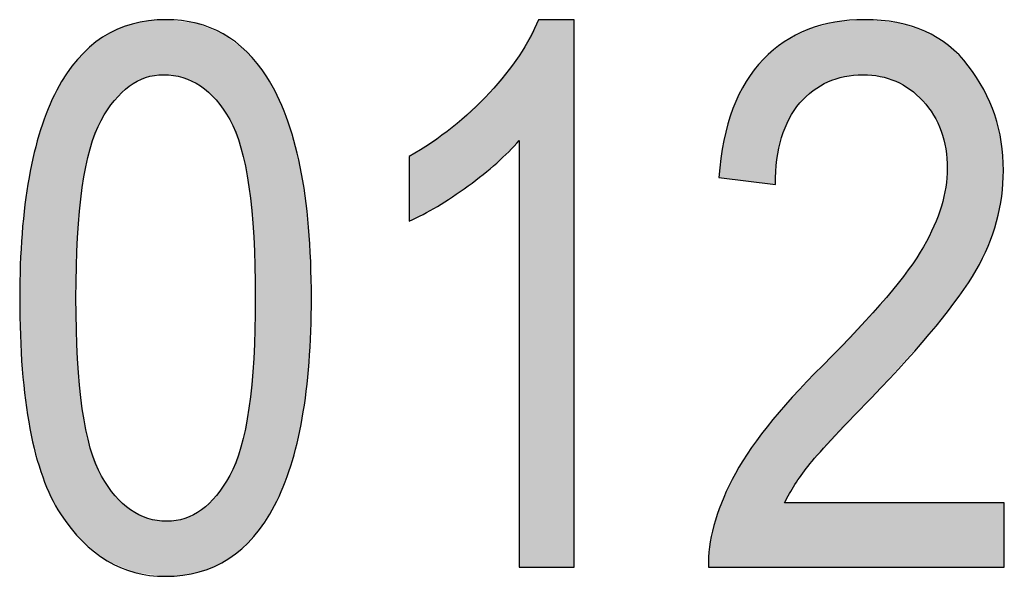
# Model space of a CAD drawing. Extents: x 3.7 to 8.2, y 3.39 to 6.26.
# Drawn here: x 7 to 7.09, y 3.89 to 3.94 of the extents above; entities that cross this region are included whole.
import ezdxf

# ---------------------------------------------------------------- set-up
doc = ezdxf.new("R2010")
doc.units = 0
doc.layers.add('LAYER_1', color=7, linetype='CONTINUOUS')

# ---------------------------------------------------------------- blocks, each defined once
blk = doc.blocks.new('*U22')
at = {"layer": 'LAYER_1', "color": 7}
for points in [[(7.012017, 3.937791), (7.010877, 3.942946), (7.012017, 3.943357)], [(7.012132, 3.937851), (7.012017, 3.943357), (7.012132, 3.943398)], [(7.012271, 3.937924), (7.012132, 3.943398), (7.012271, 3.943448)], [(7.012511, 3.93805), (7.012271, 3.943448), (7.012511, 3.943497)], [(7.013505, 3.938572), (7.012511, 3.943497), (7.013505, 3.943697)], [(7.013703, 3.938604), (7.013505, 3.943697), (7.013703, 3.943737)], [(7.013765, 3.938614), (7.013703, 3.943737), (7.013765, 3.94375)], [(7.015128, 3.938832), (7.013765, 3.94375), (7.015128, 3.943836)], [(7.015291, 3.938808), (7.015128, 3.943836), (7.015291, 3.943846)], [(7.015128, 3.938832), (7.015128, 3.943836), (7.015291, 3.938808)], [(7.015358, 3.938799), (7.015291, 3.943846), (7.015358, 3.94385)], [(7.015291, 3.938808), (7.015291, 3.943846), (7.015358, 3.938799)], [(7.015358, 3.938799), (7.015358, 3.94385), (7.01544, 3.938787)], [(7.01544, 3.938787), (7.01544, 3.943841), (7.016893, 3.938577)], [(7.016893, 3.938577), (7.016893, 3.94367), (7.016895, 3.938577)], [(7.016895, 3.938577), (7.016895, 3.943669), (7.017088, 3.938485)], [(7.017088, 3.938485), (7.017088, 3.943647), (7.018123, 3.937989)], [(7.018123, 3.937989), (7.018123, 3.943525), (7.018393, 3.937859)], [(7.018393, 3.937859), (7.018393, 3.943417), (7.018493, 3.937811)], [(7.018493, 3.937811), (7.018493, 3.943377), (7.018593, 3.937722)], [(7.018593, 3.937722), (7.018593, 3.943337), (7.019792, 3.936647)], [(7.009445, 3.934654), (7.008463, 3.941396), (7.009445, 3.942139)], [(7.009485, 3.934715), (7.009445, 3.942139), (7.009485, 3.94217)], [(7.009582, 3.934861), (7.009485, 3.94217), (7.009582, 3.942243)], [(7.009992, 3.935478), (7.009582, 3.942243), (7.009992, 3.942466)], [(7.010663, 3.936486), (7.009992, 3.942466), (7.010663, 3.94283)], [(7.010727, 3.936547), (7.010663, 3.94283), (7.010727, 3.942865)], [(7.010877, 3.936692), (7.010727, 3.942865), (7.010877, 3.942946)], [(7.019792, 3.936647), (7.019792, 3.94286), (7.019921, 3.936532)], [(7.019921, 3.936532), (7.019921, 3.942809), (7.019956, 3.936481)], [(7.019956, 3.936481), (7.019956, 3.942795), (7.020575, 3.935596)], [(7.020575, 3.935596), (7.020575, 3.942548), (7.021089, 3.934862)], [(7.021089, 3.934862), (7.021089, 3.942157), (7.021177, 3.934736)], [(7.021177, 3.934736), (7.021177, 3.94209), (7.022192, 3.932178)], [(7.008387, 3.931824), (7.007736, 3.940681), (7.008387, 3.941339)], [(7.00844, 3.932086), (7.008387, 3.941339), (7.00844, 3.941379)], [(7.008463, 3.932145), (7.00844, 3.941379), (7.008463, 3.941396)], [(7.022192, 3.932178), (7.022192, 3.941319), (7.022284, 3.931724)], [(7.022284, 3.931724), (7.022284, 3.941248), (7.022715, 3.929606)], [(7.007724, 3.928534), (7.007298, 3.940239), (7.007724, 3.94067)], [(7.007734, 3.928584), (7.007724, 3.94067), (7.007734, 3.94068)], [(7.007736, 3.928592), (7.007734, 3.94068), (7.007736, 3.940681)], [(7.022715, 3.929606), (7.022715, 3.940921), (7.022917, 3.928615)], [(7.022917, 3.928615), (7.022917, 3.940669), (7.023351, 3.924051)], [(7.007153, 3.897029), (7.005742, 3.937926), (7.007153, 3.940026)], [(7.007292, 3.923885), (7.007153, 3.940026), (7.007292, 3.940234)], [(7.007295, 3.924), (7.007292, 3.940234), (7.007295, 3.940237)], [(7.007298, 3.924027), (7.007295, 3.940237), (7.007298, 3.940239)], [(7.023351, 3.924051), (7.023351, 3.940126), (7.023378, 3.923042)], [(7.023378, 3.923042), (7.023378, 3.940093), (7.023496, 3.918487)], [(7.005742, 3.898793), (7.005403, 3.937421), (7.005742, 3.937926)], [(7.005742, 3.898793), (7.005742, 3.937926), (7.007153, 3.897029)], [(7.005403, 3.899399), (7.004873, 3.936125), (7.005403, 3.937421)], [(7.005403, 3.899399), (7.005403, 3.937421), (7.005742, 3.898793)], [(7.004873, 3.900347), (7.00412, 3.93428), (7.004873, 3.936125)], [(7.004873, 3.900347), (7.004873, 3.936125), (7.005403, 3.899399)], [(7.00412, 3.902159), (7.003931, 3.933818), (7.00412, 3.93428)], [(7.00412, 3.902159), (7.00412, 3.93428), (7.004873, 3.900347)], [(7.003931, 3.902875), (7.002958, 3.929799), (7.003931, 3.933818)], [(7.003931, 3.902875), (7.003931, 3.933818), (7.00412, 3.902159)], [(7.002958, 3.906561), (7.002875, 3.929456), (7.002958, 3.929799)], [(7.002958, 3.906561), (7.002958, 3.929799), (7.003931, 3.902875)], [(7.002875, 3.907207), (7.002259, 3.924502), (7.002875, 3.929456)], [(7.002875, 3.907207), (7.002875, 3.929456), (7.002958, 3.906561)], [(7.002239, 3.912564), (7.002026, 3.91846), (7.002239, 3.924337)], [(7.002259, 3.911995), (7.002239, 3.924337), (7.002259, 3.924502)], [(7.002239, 3.912564), (7.002239, 3.924337), (7.002259, 3.911995)], [(7.002259, 3.911995), (7.002259, 3.924502), (7.002875, 3.907207)], [(7.007153, 3.897029), (7.007153, 3.918487), (7.007292, 3.896855)], [(7.023496, 3.896902), (7.023378, 3.913962), (7.023496, 3.918487)], [(7.023378, 3.896724), (7.023351, 3.91296), (7.023378, 3.913962)], [(7.007292, 3.896855), (7.007292, 3.913134), (7.007295, 3.896851)], [(7.007295, 3.896851), (7.007295, 3.91302), (7.007298, 3.896848)], [(7.007298, 3.896848), (7.007298, 3.912923), (7.007724, 3.896315)], [(7.023351, 3.896697), (7.022917, 3.908421), (7.023351, 3.91296)], [(7.007724, 3.896315), (7.007724, 3.908465), (7.007734, 3.896302)], [(7.007734, 3.896302), (7.007734, 3.908358), (7.007736, 3.8963)], [(7.007736, 3.8963), (7.007736, 3.908351), (7.008387, 3.895786)], [(7.022917, 3.896256), (7.022715, 3.907433), (7.022917, 3.908421)], [(7.022715, 3.896051), (7.022284, 3.90532), (7.022715, 3.907433)], [(7.022284, 3.895614), (7.022192, 3.904866), (7.022284, 3.90532)], [(7.008387, 3.895786), (7.008387, 3.905166), (7.00844, 3.895745)], [(7.00844, 3.895745), (7.00844, 3.904908), (7.008463, 3.895727)], [(7.008463, 3.895727), (7.008463, 3.904796), (7.009445, 3.894952)], [(7.022192, 3.895544), (7.021177, 3.902292), (7.022192, 3.904866)], [(7.009445, 3.894952), (7.009445, 3.90234), (7.009485, 3.89492)], [(7.009485, 3.89492), (7.009485, 3.902238), (7.009582, 3.894844)], [(7.009582, 3.894844), (7.009582, 3.902098), (7.009992, 3.89452)], [(7.021089, 3.894707), (7.020575, 3.901389), (7.021089, 3.90216)], [(7.021177, 3.894774), (7.021089, 3.90216), (7.021177, 3.902292)], [(7.009992, 3.89452), (7.009992, 3.901503), (7.010663, 3.894236)], [(7.020575, 3.894427), (7.019956, 3.900461), (7.020575, 3.901389)], [(7.010663, 3.894236), (7.010663, 3.900531), (7.010727, 3.894209)], [(7.010727, 3.894209), (7.010727, 3.900438), (7.010877, 3.894145)], [(7.010877, 3.894145), (7.010877, 3.9003), (7.012017, 3.893662)], [(7.019792, 3.894002), (7.018593, 3.899156), (7.019792, 3.900303)], [(7.019921, 3.894072), (7.019792, 3.900303), (7.019921, 3.900427)], [(7.019956, 3.894091), (7.019921, 3.900427), (7.019956, 3.900461)], [(7.012017, 3.893662), (7.012017, 3.899255), (7.012132, 3.893613)], [(7.012132, 3.893613), (7.012132, 3.899149), (7.012271, 3.893554)], [(7.012271, 3.893554), (7.012271, 3.89908), (7.012511, 3.893452)], [(7.018393, 3.893498), (7.018123, 3.898911), (7.018393, 3.899052)], [(7.018493, 3.893534), (7.018393, 3.899052), (7.018493, 3.899104)], [(7.018593, 3.89357), (7.018493, 3.899104), (7.018593, 3.899156)], [(7.012511, 3.893452), (7.012511, 3.898962), (7.013505, 3.893325)], [(7.013505, 3.893325), (7.013505, 3.898471), (7.013703, 3.8933)], [(7.013703, 3.8933), (7.013703, 3.898374), (7.013765, 3.893292)], [(7.013765, 3.893292), (7.013765, 3.898364), (7.015128, 3.893117)], [(7.015128, 3.893117), (7.015128, 3.898161), (7.015291, 3.893096)], [(7.016893, 3.893197), (7.01544, 3.898115), (7.016893, 3.898344)], [(7.016895, 3.893197), (7.016893, 3.898344), (7.016895, 3.898344)], [(7.017088, 3.893236), (7.016895, 3.898344), (7.017088, 3.898374)], [(7.018123, 3.893444), (7.017088, 3.898374), (7.018123, 3.898911)]]:
    blk.add_solid(points, dxfattribs=at)
at = {"layer": 'LAYER_1', "color": 7, "extrusion": (0, 0, -1)}
for points in [[(-7.012017, 3.937791), (-7.012017, 3.943357), (-7.012132, 3.937851)], [(-7.012132, 3.937851), (-7.012132, 3.943398), (-7.012271, 3.937924)], [(-7.012271, 3.937924), (-7.012271, 3.943448), (-7.012511, 3.93805)], [(-7.012511, 3.93805), (-7.012511, 3.943497), (-7.013505, 3.938572)], [(-7.013505, 3.938572), (-7.013505, 3.943697), (-7.013703, 3.938604)], [(-7.013703, 3.938604), (-7.013703, 3.943737), (-7.013765, 3.938614)], [(-7.013765, 3.938614), (-7.013765, 3.94375), (-7.015128, 3.938832)], [(-7.01544, 3.938787), (-7.015358, 3.94385), (-7.01544, 3.943841)], [(-7.016893, 3.938577), (-7.01544, 3.943841), (-7.016893, 3.94367)], [(-7.016895, 3.938577), (-7.016893, 3.94367), (-7.016895, 3.943669)], [(-7.017088, 3.938485), (-7.016895, 3.943669), (-7.017088, 3.943647)], [(-7.018123, 3.937989), (-7.017088, 3.943647), (-7.018123, 3.943525)], [(-7.018393, 3.937859), (-7.018123, 3.943525), (-7.018393, 3.943417)], [(-7.018493, 3.937811), (-7.018393, 3.943417), (-7.018493, 3.943377)], [(-7.018593, 3.937722), (-7.018493, 3.943377), (-7.018593, 3.943337)], [(-7.019792, 3.936647), (-7.018593, 3.943337), (-7.019792, 3.94286)], [(-7.009445, 3.934654), (-7.009445, 3.942139), (-7.009485, 3.934715)], [(-7.009485, 3.934715), (-7.009485, 3.94217), (-7.009582, 3.934861)], [(-7.009582, 3.934861), (-7.009582, 3.942243), (-7.009992, 3.935478)], [(-7.009992, 3.935478), (-7.009992, 3.942466), (-7.010663, 3.936486)], [(-7.010663, 3.936486), (-7.010663, 3.94283), (-7.010727, 3.936547)], [(-7.010727, 3.936547), (-7.010727, 3.942865), (-7.010877, 3.936692)], [(-7.010877, 3.936692), (-7.010877, 3.942946), (-7.012017, 3.937791)], [(-7.019921, 3.936532), (-7.019792, 3.94286), (-7.019921, 3.942809)], [(-7.019956, 3.936481), (-7.019921, 3.942809), (-7.019956, 3.942795)], [(-7.020575, 3.935596), (-7.019956, 3.942795), (-7.020575, 3.942548)], [(-7.021089, 3.934862), (-7.020575, 3.942548), (-7.021089, 3.942157)], [(-7.021177, 3.934736), (-7.021089, 3.942157), (-7.021177, 3.94209)], [(-7.022192, 3.932178), (-7.021177, 3.94209), (-7.022192, 3.941319)], [(-7.008387, 3.931824), (-7.008387, 3.941339), (-7.00844, 3.932086)], [(-7.00844, 3.932086), (-7.00844, 3.941379), (-7.008463, 3.932145)], [(-7.008463, 3.932145), (-7.008463, 3.941396), (-7.009445, 3.934654)], [(-7.022284, 3.931724), (-7.022192, 3.941319), (-7.022284, 3.941248)], [(-7.022715, 3.929606), (-7.022284, 3.941248), (-7.022715, 3.940921)], [(-7.007724, 3.928534), (-7.007724, 3.94067), (-7.007734, 3.928584)], [(-7.007734, 3.928584), (-7.007734, 3.94068), (-7.007736, 3.928592)], [(-7.007736, 3.928592), (-7.007736, 3.940681), (-7.008387, 3.931824)], [(-7.022917, 3.928615), (-7.022715, 3.940921), (-7.022917, 3.940669)], [(-7.023351, 3.924051), (-7.022917, 3.940669), (-7.023351, 3.940126)], [(-7.007153, 3.918487), (-7.007153, 3.940026), (-7.007292, 3.923885)], [(-7.007292, 3.923885), (-7.007292, 3.940234), (-7.007295, 3.924)], [(-7.007295, 3.924), (-7.007295, 3.940237), (-7.007298, 3.924027)], [(-7.007298, 3.924027), (-7.007298, 3.940239), (-7.007724, 3.928534)], [(-7.023378, 3.923042), (-7.023351, 3.940126), (-7.023378, 3.940093)], [(-7.023496, 3.918487), (-7.023378, 3.940093), (-7.023496, 3.939945)], [(-7.023496, 3.896902), (-7.023496, 3.939945), (-7.024541, 3.898472)], [(-7.024541, 3.898472), (-7.023496, 3.939945), (-7.024541, 3.938642)], [(-7.024541, 3.898472), (-7.024541, 3.938642), (-7.02526, 3.899552)], [(-7.02526, 3.899552), (-7.024541, 3.938642), (-7.02526, 3.937364)], [(-7.02526, 3.899552), (-7.02526, 3.937364), (-7.025494, 3.900129)], [(-7.025494, 3.900129), (-7.02526, 3.937364), (-7.025494, 3.936947)], [(-7.025494, 3.900129), (-7.025494, 3.936947), (-7.026321, 3.90216)], [(-7.026321, 3.90216), (-7.025494, 3.936947), (-7.026321, 3.935015)], [(-7.026321, 3.90216), (-7.026321, 3.935015), (-7.026727, 3.903159)], [(-7.026727, 3.903159), (-7.026321, 3.935015), (-7.026727, 3.933554)], [(-7.026727, 3.903159), (-7.026727, 3.933554), (-7.027593, 3.906756)], [(-7.027593, 3.906756), (-7.026727, 3.933554), (-7.027593, 3.930443)], [(-7.027593, 3.906756), (-7.027593, 3.930443), (-7.027774, 3.907511)], [(-7.027774, 3.907511), (-7.027593, 3.930443), (-7.027774, 3.929131)], [(-7.027774, 3.907511), (-7.027774, 3.929131), (-7.028355, 3.912239)], [(-7.028355, 3.912239), (-7.027774, 3.929131), (-7.028355, 3.924924)], [(-7.028355, 3.912239), (-7.028355, 3.924924), (-7.028401, 3.91261)], [(-7.028401, 3.91261), (-7.028355, 3.924924), (-7.028401, 3.923766)], [(-7.028401, 3.91261), (-7.028401, 3.923766), (-7.02861, 3.91846)], [(-7.007292, 3.896855), (-7.007153, 3.918487), (-7.007292, 3.913134)], [(-7.023378, 3.896724), (-7.023378, 3.913962), (-7.023496, 3.896902)], [(-7.007295, 3.896851), (-7.007292, 3.913134), (-7.007295, 3.91302)], [(-7.007298, 3.896848), (-7.007295, 3.91302), (-7.007298, 3.912923)], [(-7.007724, 3.896315), (-7.007298, 3.912923), (-7.007724, 3.908465)], [(-7.023351, 3.896697), (-7.023351, 3.91296), (-7.023378, 3.896724)], [(-7.007734, 3.896302), (-7.007724, 3.908465), (-7.007734, 3.908358)], [(-7.007736, 3.8963), (-7.007734, 3.908358), (-7.007736, 3.908351)], [(-7.008387, 3.895786), (-7.007736, 3.908351), (-7.008387, 3.905166)], [(-7.022917, 3.896256), (-7.022917, 3.908421), (-7.023351, 3.896697)], [(-7.022715, 3.896051), (-7.022715, 3.907433), (-7.022917, 3.896256)], [(-7.022284, 3.895614), (-7.022284, 3.90532), (-7.022715, 3.896051)], [(-7.00844, 3.895745), (-7.008387, 3.905166), (-7.00844, 3.904908)], [(-7.008463, 3.895727), (-7.00844, 3.904908), (-7.008463, 3.904796)], [(-7.009445, 3.894952), (-7.008463, 3.904796), (-7.009445, 3.90234)], [(-7.022192, 3.895544), (-7.022192, 3.904866), (-7.022284, 3.895614)], [(-7.009485, 3.89492), (-7.009445, 3.90234), (-7.009485, 3.902238)], [(-7.009582, 3.894844), (-7.009485, 3.902238), (-7.009582, 3.902098)], [(-7.009992, 3.89452), (-7.009582, 3.902098), (-7.009992, 3.901503)], [(-7.021089, 3.894707), (-7.021089, 3.90216), (-7.021177, 3.894774)], [(-7.021177, 3.894774), (-7.021177, 3.902292), (-7.022192, 3.895544)], [(-7.010663, 3.894236), (-7.009992, 3.901503), (-7.010663, 3.900531)], [(-7.020575, 3.894427), (-7.020575, 3.901389), (-7.021089, 3.894707)], [(-7.010727, 3.894209), (-7.010663, 3.900531), (-7.010727, 3.900438)], [(-7.010877, 3.894145), (-7.010727, 3.900438), (-7.010877, 3.9003)], [(-7.012017, 3.893662), (-7.010877, 3.9003), (-7.012017, 3.899255)], [(-7.019792, 3.894002), (-7.019792, 3.900303), (-7.019921, 3.894072)], [(-7.019921, 3.894072), (-7.019921, 3.900427), (-7.019956, 3.894091)], [(-7.019956, 3.894091), (-7.019956, 3.900461), (-7.020575, 3.894427)], [(-7.012132, 3.893613), (-7.012017, 3.899255), (-7.012132, 3.899149)], [(-7.012271, 3.893554), (-7.012132, 3.899149), (-7.012271, 3.89908)], [(-7.012511, 3.893452), (-7.012271, 3.89908), (-7.012511, 3.898962)], [(-7.018393, 3.893498), (-7.018393, 3.899052), (-7.018493, 3.893534)], [(-7.018493, 3.893534), (-7.018493, 3.899104), (-7.018593, 3.89357)], [(-7.018593, 3.89357), (-7.018593, 3.899156), (-7.019792, 3.894002)], [(-7.013505, 3.893325), (-7.012511, 3.898962), (-7.013505, 3.898471)], [(-7.013703, 3.8933), (-7.013505, 3.898471), (-7.013703, 3.898374)], [(-7.013765, 3.893292), (-7.013703, 3.898374), (-7.013765, 3.898364)], [(-7.015128, 3.893117), (-7.013765, 3.898364), (-7.015128, 3.898161)], [(-7.015291, 3.893096), (-7.015128, 3.898161), (-7.015291, 3.898137)], [(-7.015291, 3.893096), (-7.015291, 3.898137), (-7.015358, 3.8931)], [(-7.015358, 3.8931), (-7.015291, 3.898137), (-7.015358, 3.898127)], [(-7.015358, 3.8931), (-7.015358, 3.898127), (-7.01544, 3.893105)], [(-7.01544, 3.893105), (-7.015358, 3.898127), (-7.01544, 3.898115)], [(-7.01544, 3.893105), (-7.01544, 3.898115), (-7.016893, 3.893197)], [(-7.016893, 3.893197), (-7.016893, 3.898344), (-7.016895, 3.893197)], [(-7.016895, 3.893197), (-7.016895, 3.898344), (-7.017088, 3.893236)], [(-7.017088, 3.893236), (-7.017088, 3.898374), (-7.018123, 3.893444)], [(-7.018123, 3.893444), (-7.018123, 3.898911), (-7.018393, 3.893498)]]:
    blk.add_solid(points, dxfattribs=at)
blk = doc.blocks.new('*U23')
at = {"layer": 'LAYER_1', "color": 7}
for points in [[(7.049307, 3.893937), (7.047544, 3.940564), (7.049307, 3.94385)], [(7.047539, 3.932832), (7.045508, 3.938008), (7.047539, 3.940554)], [(7.047544, 3.932837), (7.047539, 3.940554), (7.047544, 3.940564)], [(7.045508, 3.930782), (7.044845, 3.937177), (7.045508, 3.938008)], [(7.044845, 3.930251), (7.042892, 3.935367), (7.044845, 3.937177)], [(7.042892, 3.928686), (7.041434, 3.934015), (7.042892, 3.935367)], [(7.041434, 3.927716), (7.040096, 3.933108), (7.041434, 3.934015)], [(7.040096, 3.926827), (7.037534, 3.931372), (7.040096, 3.933108)]]:
    blk.add_solid(points, dxfattribs=at)
at = {"layer": 'LAYER_1', "color": 7, "extrusion": (0, 0, -1)}
for points in [[(-7.049307, 3.893937), (-7.049307, 3.94385), (-7.052563, 3.893937)], [(-7.052563, 3.893937), (-7.049307, 3.94385), (-7.052563, 3.94385)], [(-7.047539, 3.932832), (-7.047539, 3.940554), (-7.047544, 3.932837)], [(-7.047544, 3.893937), (-7.047544, 3.940564), (-7.049307, 3.893937)], [(-7.045508, 3.930782), (-7.045508, 3.938008), (-7.047539, 3.932832)], [(-7.044845, 3.930251), (-7.044845, 3.937177), (-7.045508, 3.930782)], [(-7.042892, 3.928686), (-7.042892, 3.935367), (-7.044845, 3.930251)], [(-7.041434, 3.927716), (-7.041434, 3.934015), (-7.042892, 3.928686)], [(-7.040096, 3.926827), (-7.040096, 3.933108), (-7.041434, 3.927716)], [(-7.037534, 3.925485), (-7.037534, 3.931372), (-7.040096, 3.926827)]]:
    blk.add_solid(points, dxfattribs=at)
blk = doc.blocks.new('*U24')
at = {"layer": 'LAYER_1', "color": 7}
for points in [[(7.074336, 3.937384), (7.073871, 3.942954), (7.074336, 3.943083)], [(7.075214, 3.937905), (7.074336, 3.943083), (7.075214, 3.943324)], [(7.075692, 3.938189), (7.075214, 3.943324), (7.075692, 3.943456)], [(7.07631, 3.938386), (7.075692, 3.943456), (7.07631, 3.943626)], [(7.077205, 3.938671), (7.07631, 3.943626), (7.077205, 3.9437)], [(7.078876, 3.938832), (7.077205, 3.9437), (7.078876, 3.943837)], [(7.079038, 3.938816), (7.078876, 3.943837), (7.079038, 3.94385)], [(7.078876, 3.938832), (7.078876, 3.943837), (7.079038, 3.938816)], [(7.079038, 3.938816), (7.079038, 3.94385), (7.079649, 3.938759)], [(7.079649, 3.938759), (7.079649, 3.943796), (7.080437, 3.938684)], [(7.080437, 3.938684), (7.080437, 3.943725), (7.08101, 3.938506)], [(7.08101, 3.938506), (7.08101, 3.943674), (7.081868, 3.938238)], [(7.081868, 3.938238), (7.081868, 3.943597), (7.081965, 3.938183)], [(7.081965, 3.938183), (7.081965, 3.943588), (7.083005, 3.937587)], [(7.083005, 3.937587), (7.083005, 3.943267), (7.083169, 3.937493)], [(7.083169, 3.937493), (7.083169, 3.943217), (7.084342, 3.936445)], [(7.072441, 3.935229), (7.072159, 3.942068), (7.072441, 3.942214)], [(7.072679, 3.935579), (7.072441, 3.942214), (7.072679, 3.942338)], [(7.073138, 3.936255), (7.072679, 3.942338), (7.073138, 3.942576)], [(7.073861, 3.936936), (7.073138, 3.942576), (7.073861, 3.942952)], [(7.073871, 3.936945), (7.073861, 3.942952), (7.073871, 3.942954)], [(7.084342, 3.936445), (7.084342, 3.942855), (7.084396, 3.936373)], [(7.084396, 3.936373), (7.084396, 3.942838), (7.084516, 3.936213)], [(7.084516, 3.936213), (7.084516, 3.942801), (7.085313, 3.935158)], [(7.085313, 3.935158), (7.085313, 3.942319), (7.085347, 3.935086)], [(7.085347, 3.935086), (7.085347, 3.942298), (7.08554, 3.93468)], [(7.08554, 3.93468), (7.08554, 3.942182), (7.086008, 3.933698)], [(7.07104, 3.931107), (7.0709, 3.941162), (7.07104, 3.941279)], [(7.07146, 3.9331), (7.07104, 3.941279), (7.07146, 3.941631)], [(7.071691, 3.933667), (7.07146, 3.941631), (7.071691, 3.941825)], [(7.071741, 3.93379), (7.071691, 3.941825), (7.071741, 3.941851)], [(7.072159, 3.934815), (7.071741, 3.941851), (7.072159, 3.942068)], [(7.086008, 3.933698), (7.086008, 3.941899), (7.086025, 3.933632)], [(7.086025, 3.933632), (7.086025, 3.941888), (7.086426, 3.932065)], [(7.086426, 3.932065), (7.086426, 3.941646), (7.086431, 3.932005)], [(7.086431, 3.932005), (7.086431, 3.941643), (7.086566, 3.93026)], [(7.070143, 3.928929), (7.069802, 3.940242), (7.070143, 3.940528)], [(7.0709, 3.928836), (7.070143, 3.940528), (7.0709, 3.941162)], [(7.070143, 3.928929), (7.070143, 3.940528), (7.0709, 3.928836)], [(7.069802, 3.928971), (7.068315, 3.938325), (7.069802, 3.940242)], [(7.069802, 3.928971), (7.069802, 3.940242), (7.070143, 3.928929)], [(7.068228, 3.929166), (7.067026, 3.935743), (7.068228, 3.938213)], [(7.068315, 3.929155), (7.068228, 3.938213), (7.068315, 3.938325)], [(7.068228, 3.929166), (7.068228, 3.938213), (7.068315, 3.929155)], [(7.068315, 3.929155), (7.068315, 3.938325), (7.069802, 3.928971)], [(7.066953, 3.929324), (7.066199, 3.93283), (7.066953, 3.935486)], [(7.067026, 3.929315), (7.066953, 3.935486), (7.067026, 3.935743)], [(7.066953, 3.929324), (7.066953, 3.935486), (7.067026, 3.929315)], [(7.067026, 3.929315), (7.067026, 3.935743), (7.068228, 3.929166)], [(7.066199, 3.929417), (7.065972, 3.931146), (7.066199, 3.93283)], [(7.066199, 3.929417), (7.066199, 3.93283), (7.066953, 3.929324)], [(7.065972, 3.929445), (7.065746, 3.929473), (7.065972, 3.931146)], [(7.065972, 3.929445), (7.065972, 3.931146), (7.066199, 3.929417)], [(7.086566, 3.917244), (7.086431, 3.928579), (7.086566, 3.93026)], [(7.086426, 3.917064), (7.086025, 3.926832), (7.086426, 3.928559)], [(7.086431, 3.91707), (7.086426, 3.928559), (7.086431, 3.928579)], [(7.086025, 3.916544), (7.086008, 3.926786), (7.086025, 3.926832)], [(7.086008, 3.916522), (7.08554, 3.925535), (7.086008, 3.926786)], [(7.08554, 3.915916), (7.085347, 3.925018), (7.08554, 3.925535)], [(7.085313, 3.915664), (7.084516, 3.923377), (7.085313, 3.924951)], [(7.085347, 3.915702), (7.085313, 3.924951), (7.085347, 3.925018)], [(7.084516, 3.914779), (7.084396, 3.923139), (7.084516, 3.923377)], [(7.084342, 3.914585), (7.083169, 3.921284), (7.084342, 3.923057)], [(7.084396, 3.914645), (7.084342, 3.923057), (7.084396, 3.923139)], [(7.083005, 3.9131), (7.081965, 3.919731), (7.083005, 3.921036)], [(7.083169, 3.913283), (7.083005, 3.921036), (7.083169, 3.921284)], [(7.081965, 3.911945), (7.081868, 3.919609), (7.081965, 3.919731)], [(7.081868, 3.911837), (7.08101, 3.918533), (7.081868, 3.919609)], [(7.080437, 3.910248), (7.079649, 3.917076), (7.080437, 3.917919)], [(7.08101, 3.910884), (7.080437, 3.917919), (7.08101, 3.918533)], [(7.079649, 3.909372), (7.079038, 3.916422), (7.079649, 3.917076)], [(7.078876, 3.908537), (7.077205, 3.91446), (7.078876, 3.916248)], [(7.079038, 3.908713), (7.078876, 3.916248), (7.079038, 3.916422)], [(7.077205, 3.906733), (7.07631, 3.913502), (7.077205, 3.91446)], [(7.07631, 3.905767), (7.075692, 3.912841), (7.07631, 3.913502)], [(7.075692, 3.905099), (7.075214, 3.912329), (7.075692, 3.912841)], [(7.075214, 3.904583), (7.074336, 3.911411), (7.075214, 3.912329)], [(7.073861, 3.903119), (7.073138, 3.910157), (7.073861, 3.910913)], [(7.073871, 3.903133), (7.073861, 3.910913), (7.073871, 3.910924)], [(7.074336, 3.903636), (7.073871, 3.910924), (7.074336, 3.911411)], [(7.073138, 3.902109), (7.072679, 3.909676), (7.073138, 3.910157)], [(7.072159, 3.900548), (7.071741, 3.908604), (7.072159, 3.909096)], [(7.072441, 3.901046), (7.072159, 3.909096), (7.072441, 3.909427)], [(7.072679, 3.901466), (7.072441, 3.909427), (7.072679, 3.909676)], [(7.07146, 3.893937), (7.07104, 3.90778), (7.07146, 3.908273)], [(7.071691, 3.893937), (7.07146, 3.908273), (7.071691, 3.908546)], [(7.071741, 3.893937), (7.071691, 3.908546), (7.071741, 3.908604)], [(7.0709, 3.893937), (7.070143, 3.906724), (7.0709, 3.907615)], [(7.07104, 3.893937), (7.0709, 3.907615), (7.07104, 3.90778)], [(7.069802, 3.893937), (7.068315, 3.904219), (7.069802, 3.906257)], [(7.070143, 3.893937), (7.069802, 3.906257), (7.070143, 3.906724)], [(7.068228, 3.893937), (7.067026, 3.902036), (7.068228, 3.904072)], [(7.068315, 3.893937), (7.068228, 3.904072), (7.068315, 3.904219)], [(7.066953, 3.893937), (7.066199, 3.900262), (7.066953, 3.901912)], [(7.067026, 3.893937), (7.066953, 3.901912), (7.067026, 3.902036)], [(7.066199, 3.893937), (7.065972, 3.899766), (7.066199, 3.900262)], [(7.065746, 3.893937), (7.065285, 3.897721), (7.065746, 3.899094)], [(7.065972, 3.893937), (7.065746, 3.899094), (7.065972, 3.899766)], [(7.065285, 3.893937), (7.064894, 3.895778), (7.065285, 3.897721)], [(7.064894, 3.893937), (7.064797, 3.893937), (7.064894, 3.895778)]]:
    blk.add_solid(points, dxfattribs=at)
at = {"layer": 'LAYER_1', "color": 7, "extrusion": (0, 0, -1)}
for points in [[(-7.074336, 3.937384), (-7.074336, 3.943083), (-7.075214, 3.937905)], [(-7.075214, 3.937905), (-7.075214, 3.943324), (-7.075692, 3.938189)], [(-7.075692, 3.938189), (-7.075692, 3.943456), (-7.07631, 3.938386)], [(-7.07631, 3.938386), (-7.07631, 3.943626), (-7.077205, 3.938671)], [(-7.077205, 3.938671), (-7.077205, 3.9437), (-7.078876, 3.938832)], [(-7.079649, 3.938759), (-7.079038, 3.94385), (-7.079649, 3.943796)], [(-7.080437, 3.938684), (-7.079649, 3.943796), (-7.080437, 3.943725)], [(-7.08101, 3.938506), (-7.080437, 3.943725), (-7.08101, 3.943674)], [(-7.081868, 3.938238), (-7.08101, 3.943674), (-7.081868, 3.943597)], [(-7.081965, 3.938183), (-7.081868, 3.943597), (-7.081965, 3.943588)], [(-7.083005, 3.937587), (-7.081965, 3.943588), (-7.083005, 3.943267)], [(-7.083169, 3.937493), (-7.083005, 3.943267), (-7.083169, 3.943217)], [(-7.084342, 3.936445), (-7.083169, 3.943217), (-7.084342, 3.942855)], [(-7.072441, 3.935229), (-7.072441, 3.942214), (-7.072679, 3.935579)], [(-7.072679, 3.935579), (-7.072679, 3.942338), (-7.073138, 3.936255)], [(-7.073138, 3.936255), (-7.073138, 3.942576), (-7.073861, 3.936936)], [(-7.073861, 3.936936), (-7.073861, 3.942952), (-7.073871, 3.936945)], [(-7.073871, 3.936945), (-7.073871, 3.942954), (-7.074336, 3.937384)], [(-7.084396, 3.936373), (-7.084342, 3.942855), (-7.084396, 3.942838)], [(-7.084516, 3.936213), (-7.084396, 3.942838), (-7.084516, 3.942801)], [(-7.085313, 3.935158), (-7.084516, 3.942801), (-7.085313, 3.942319)], [(-7.085347, 3.935086), (-7.085313, 3.942319), (-7.085347, 3.942298)], [(-7.08554, 3.93468), (-7.085347, 3.942298), (-7.08554, 3.942182)], [(-7.086008, 3.933698), (-7.08554, 3.942182), (-7.086008, 3.941899)], [(-7.07104, 3.931107), (-7.07104, 3.941279), (-7.07146, 3.9331)], [(-7.07146, 3.9331), (-7.07146, 3.941631), (-7.071691, 3.933667)], [(-7.071691, 3.933667), (-7.071691, 3.941825), (-7.071741, 3.93379)], [(-7.071741, 3.93379), (-7.071741, 3.941851), (-7.072159, 3.934815)], [(-7.072159, 3.934815), (-7.072159, 3.942068), (-7.072441, 3.935229)], [(-7.086025, 3.933632), (-7.086008, 3.941899), (-7.086025, 3.941888)], [(-7.086426, 3.932065), (-7.086025, 3.941888), (-7.086426, 3.941646)], [(-7.086431, 3.932005), (-7.086426, 3.941646), (-7.086431, 3.941643)], [(-7.086566, 3.93026), (-7.086431, 3.941643), (-7.086566, 3.941561)], [(-7.086566, 3.917244), (-7.086566, 3.941561), (-7.086689, 3.917403)], [(-7.086689, 3.917403), (-7.086566, 3.941561), (-7.086689, 3.941487)], [(-7.086689, 3.917403), (-7.086689, 3.941487), (-7.087642, 3.918638)], [(-7.087642, 3.918638), (-7.086689, 3.941487), (-7.087642, 3.940506)], [(-7.0709, 3.928836), (-7.0709, 3.941162), (-7.07104, 3.931107)], [(-7.087642, 3.918638), (-7.087642, 3.940506), (-7.088479, 3.919917)], [(-7.088479, 3.919917), (-7.087642, 3.940506), (-7.088479, 3.939646)], [(-7.088479, 3.919917), (-7.088479, 3.939646), (-7.089184, 3.920996)], [(-7.089184, 3.920996), (-7.088479, 3.939646), (-7.089184, 3.938557)], [(-7.089184, 3.920996), (-7.089184, 3.938557), (-7.089883, 3.922403)], [(-7.089883, 3.922403), (-7.089184, 3.938557), (-7.089883, 3.937478)], [(-7.089883, 3.922403), (-7.089883, 3.937478), (-7.090278, 3.923198)], [(-7.090278, 3.923198), (-7.089883, 3.937478), (-7.090278, 3.936565)], [(-7.090278, 3.923198), (-7.090278, 3.936565), (-7.090883, 3.924946)], [(-7.090883, 3.924946), (-7.090278, 3.936565), (-7.090883, 3.935166)], [(-7.090883, 3.924946), (-7.090883, 3.935166), (-7.091057, 3.92545)], [(-7.091057, 3.92545), (-7.090883, 3.935166), (-7.091057, 3.934448)], [(-7.091057, 3.92545), (-7.091057, 3.934448), (-7.091481, 3.927536)], [(-7.091481, 3.927536), (-7.091057, 3.934448), (-7.091481, 3.932707)], [(-7.091481, 3.927536), (-7.091481, 3.932707), (-7.091524, 3.92775)], [(-7.091524, 3.92775), (-7.091481, 3.932707), (-7.091524, 3.932136)], [(-7.091524, 3.92775), (-7.091524, 3.932136), (-7.091679, 3.930097)], [(-7.086426, 3.917064), (-7.086426, 3.928559), (-7.086431, 3.91707)], [(-7.086431, 3.91707), (-7.086431, 3.928579), (-7.086566, 3.917244)], [(-7.086025, 3.916544), (-7.086025, 3.926832), (-7.086426, 3.917064)], [(-7.086008, 3.916522), (-7.086008, 3.926786), (-7.086025, 3.916544)], [(-7.08554, 3.915916), (-7.08554, 3.925535), (-7.086008, 3.916522)], [(-7.085313, 3.915664), (-7.085313, 3.924951), (-7.085347, 3.915702)], [(-7.085347, 3.915702), (-7.085347, 3.925018), (-7.08554, 3.915916)], [(-7.084516, 3.914779), (-7.084516, 3.923377), (-7.085313, 3.915664)], [(-7.084342, 3.914585), (-7.084342, 3.923057), (-7.084396, 3.914645)], [(-7.084396, 3.914645), (-7.084396, 3.923139), (-7.084516, 3.914779)], [(-7.083005, 3.9131), (-7.083005, 3.921036), (-7.083169, 3.913283)], [(-7.083169, 3.913283), (-7.083169, 3.921284), (-7.084342, 3.914585)], [(-7.081965, 3.911945), (-7.081965, 3.919731), (-7.083005, 3.9131)], [(-7.081868, 3.911837), (-7.081868, 3.919609), (-7.081965, 3.911945)], [(-7.080437, 3.910248), (-7.080437, 3.917919), (-7.08101, 3.910884)], [(-7.08101, 3.910884), (-7.08101, 3.918533), (-7.081868, 3.911837)], [(-7.079649, 3.909372), (-7.079649, 3.917076), (-7.080437, 3.910248)], [(-7.078876, 3.908537), (-7.078876, 3.916248), (-7.079038, 3.908713)], [(-7.079038, 3.908713), (-7.079038, 3.916422), (-7.079649, 3.909372)], [(-7.077205, 3.906733), (-7.077205, 3.91446), (-7.078876, 3.908537)], [(-7.07631, 3.905767), (-7.07631, 3.913502), (-7.077205, 3.906733)], [(-7.075692, 3.905099), (-7.075692, 3.912841), (-7.07631, 3.905767)], [(-7.075214, 3.904583), (-7.075214, 3.912329), (-7.075692, 3.905099)], [(-7.073861, 3.903119), (-7.073861, 3.910913), (-7.073871, 3.903133)], [(-7.073871, 3.903133), (-7.073871, 3.910924), (-7.074336, 3.903636)], [(-7.074336, 3.903636), (-7.074336, 3.911411), (-7.075214, 3.904583)], [(-7.073138, 3.902109), (-7.073138, 3.910157), (-7.073861, 3.903119)], [(-7.072159, 3.900548), (-7.072159, 3.909096), (-7.072441, 3.901046)], [(-7.072441, 3.901046), (-7.072441, 3.909427), (-7.072679, 3.901466)], [(-7.072679, 3.901466), (-7.072679, 3.909676), (-7.073138, 3.902109)], [(-7.07146, 3.893937), (-7.07146, 3.908273), (-7.071691, 3.893937)], [(-7.071691, 3.893937), (-7.071691, 3.908546), (-7.071741, 3.893937)], [(-7.071741, 3.89981), (-7.071741, 3.908604), (-7.072159, 3.900548)], [(-7.0709, 3.893937), (-7.0709, 3.907615), (-7.07104, 3.893937)], [(-7.07104, 3.893937), (-7.07104, 3.90778), (-7.07146, 3.893937)], [(-7.069802, 3.893937), (-7.069802, 3.906257), (-7.070143, 3.893937)], [(-7.070143, 3.893937), (-7.070143, 3.906724), (-7.0709, 3.893937)], [(-7.068228, 3.893937), (-7.068228, 3.904072), (-7.068315, 3.893937)], [(-7.068315, 3.893937), (-7.068315, 3.904219), (-7.069802, 3.893937)], [(-7.066953, 3.893937), (-7.066953, 3.901912), (-7.067026, 3.893937)], [(-7.067026, 3.893937), (-7.067026, 3.902036), (-7.068228, 3.893937)], [(-7.066199, 3.893937), (-7.066199, 3.900262), (-7.066953, 3.893937)], [(-7.065746, 3.893937), (-7.065746, 3.899094), (-7.065972, 3.893937)], [(-7.065972, 3.893937), (-7.065972, 3.899766), (-7.066199, 3.893937)], [(-7.071741, 3.893937), (-7.071741, 3.89981), (-7.072159, 3.893937)], [(-7.072159, 3.893937), (-7.071741, 3.89981), (-7.072159, 3.89981)], [(-7.072159, 3.893937), (-7.072159, 3.89981), (-7.072441, 3.893937)], [(-7.072441, 3.893937), (-7.072159, 3.89981), (-7.072441, 3.89981)], [(-7.072441, 3.893937), (-7.072441, 3.89981), (-7.072679, 3.893937)], [(-7.072679, 3.893937), (-7.072441, 3.89981), (-7.072679, 3.89981)], [(-7.072679, 3.893937), (-7.072679, 3.89981), (-7.073138, 3.893937)], [(-7.073138, 3.893937), (-7.072679, 3.89981), (-7.073138, 3.89981)], [(-7.073138, 3.893937), (-7.073138, 3.89981), (-7.073861, 3.893937)], [(-7.073861, 3.893937), (-7.073138, 3.89981), (-7.073861, 3.89981)], [(-7.073861, 3.893937), (-7.073861, 3.89981), (-7.073871, 3.893937)], [(-7.073871, 3.893937), (-7.073861, 3.89981), (-7.073871, 3.89981)], [(-7.073871, 3.893937), (-7.073871, 3.89981), (-7.074336, 3.893937)], [(-7.074336, 3.893937), (-7.073871, 3.89981), (-7.074336, 3.89981)], [(-7.074336, 3.893937), (-7.074336, 3.89981), (-7.075214, 3.893937)], [(-7.075214, 3.893937), (-7.074336, 3.89981), (-7.075214, 3.89981)], [(-7.075214, 3.893937), (-7.075214, 3.89981), (-7.075692, 3.893937)], [(-7.075692, 3.893937), (-7.075214, 3.89981), (-7.075692, 3.89981)], [(-7.075692, 3.893937), (-7.075692, 3.89981), (-7.07631, 3.893937)], [(-7.07631, 3.893937), (-7.075692, 3.89981), (-7.07631, 3.89981)], [(-7.07631, 3.893937), (-7.07631, 3.89981), (-7.077205, 3.893937)], [(-7.077205, 3.893937), (-7.07631, 3.89981), (-7.077205, 3.89981)], [(-7.077205, 3.893937), (-7.077205, 3.89981), (-7.078876, 3.893937)], [(-7.078876, 3.893937), (-7.077205, 3.89981), (-7.078876, 3.89981)], [(-7.078876, 3.893937), (-7.078876, 3.89981), (-7.079038, 3.893937)], [(-7.079038, 3.893937), (-7.078876, 3.89981), (-7.079038, 3.89981)], [(-7.079038, 3.893937), (-7.079038, 3.89981), (-7.079649, 3.893937)], [(-7.079649, 3.893937), (-7.079038, 3.89981), (-7.079649, 3.89981)], [(-7.079649, 3.893937), (-7.079649, 3.89981), (-7.080437, 3.893937)], [(-7.080437, 3.893937), (-7.079649, 3.89981), (-7.080437, 3.89981)], [(-7.080437, 3.893937), (-7.080437, 3.89981), (-7.08101, 3.893937)], [(-7.08101, 3.893937), (-7.080437, 3.89981), (-7.08101, 3.89981)], [(-7.08101, 3.893937), (-7.08101, 3.89981), (-7.081868, 3.893937)], [(-7.081868, 3.893937), (-7.08101, 3.89981), (-7.081868, 3.89981)], [(-7.081868, 3.893937), (-7.081868, 3.89981), (-7.081965, 3.893937)], [(-7.081965, 3.893937), (-7.081868, 3.89981), (-7.081965, 3.89981)], [(-7.081965, 3.893937), (-7.081965, 3.89981), (-7.083005, 3.893937)], [(-7.083005, 3.893937), (-7.081965, 3.89981), (-7.083005, 3.89981)], [(-7.083005, 3.893937), (-7.083005, 3.89981), (-7.083169, 3.893937)], [(-7.083169, 3.893937), (-7.083005, 3.89981), (-7.083169, 3.89981)], [(-7.083169, 3.893937), (-7.083169, 3.89981), (-7.084342, 3.893937)], [(-7.084342, 3.893937), (-7.083169, 3.89981), (-7.084342, 3.89981)], [(-7.084342, 3.893937), (-7.084342, 3.89981), (-7.084396, 3.893937)], [(-7.084396, 3.893937), (-7.084342, 3.89981), (-7.084396, 3.89981)], [(-7.084396, 3.893937), (-7.084396, 3.89981), (-7.084516, 3.893937)], [(-7.084516, 3.893937), (-7.084396, 3.89981), (-7.084516, 3.89981)], [(-7.084516, 3.893937), (-7.084516, 3.89981), (-7.085313, 3.893937)], [(-7.085313, 3.893937), (-7.084516, 3.89981), (-7.085313, 3.89981)], [(-7.085313, 3.893937), (-7.085313, 3.89981), (-7.085347, 3.893937)], [(-7.085347, 3.893937), (-7.085313, 3.89981), (-7.085347, 3.89981)], [(-7.085347, 3.893937), (-7.085347, 3.89981), (-7.08554, 3.893937)], [(-7.08554, 3.893937), (-7.085347, 3.89981), (-7.08554, 3.89981)], [(-7.08554, 3.893937), (-7.08554, 3.89981), (-7.086008, 3.893937)], [(-7.086008, 3.893937), (-7.08554, 3.89981), (-7.086008, 3.89981)], [(-7.086008, 3.893937), (-7.086008, 3.89981), (-7.086025, 3.893937)], [(-7.086025, 3.893937), (-7.086008, 3.89981), (-7.086025, 3.89981)], [(-7.086025, 3.893937), (-7.086025, 3.89981), (-7.086426, 3.893937)], [(-7.086426, 3.893937), (-7.086025, 3.89981), (-7.086426, 3.89981)], [(-7.086426, 3.893937), (-7.086426, 3.89981), (-7.086431, 3.893937)], [(-7.086431, 3.893937), (-7.086426, 3.89981), (-7.086431, 3.89981)], [(-7.086431, 3.893937), (-7.086431, 3.89981), (-7.086566, 3.893937)], [(-7.086566, 3.893937), (-7.086431, 3.89981), (-7.086566, 3.89981)], [(-7.086566, 3.893937), (-7.086566, 3.89981), (-7.086689, 3.893937)], [(-7.086689, 3.893937), (-7.086566, 3.89981), (-7.086689, 3.89981)], [(-7.086689, 3.893937), (-7.086689, 3.89981), (-7.087642, 3.893937)], [(-7.087642, 3.893937), (-7.086689, 3.89981), (-7.087642, 3.89981)], [(-7.087642, 3.893937), (-7.087642, 3.89981), (-7.088479, 3.893937)], [(-7.088479, 3.893937), (-7.087642, 3.89981), (-7.088479, 3.89981)], [(-7.088479, 3.893937), (-7.088479, 3.89981), (-7.089184, 3.893937)], [(-7.089184, 3.893937), (-7.088479, 3.89981), (-7.089184, 3.89981)], [(-7.089184, 3.893937), (-7.089184, 3.89981), (-7.089883, 3.893937)], [(-7.089883, 3.893937), (-7.089184, 3.89981), (-7.089883, 3.89981)], [(-7.089883, 3.893937), (-7.089883, 3.89981), (-7.090278, 3.893937)], [(-7.090278, 3.893937), (-7.089883, 3.89981), (-7.090278, 3.89981)], [(-7.090278, 3.893937), (-7.090278, 3.89981), (-7.090883, 3.893937)], [(-7.090883, 3.893937), (-7.090278, 3.89981), (-7.090883, 3.89981)], [(-7.090883, 3.893937), (-7.090883, 3.89981), (-7.091057, 3.893937)], [(-7.091057, 3.893937), (-7.090883, 3.89981), (-7.091057, 3.89981)], [(-7.091057, 3.893937), (-7.091057, 3.89981), (-7.091481, 3.893937)], [(-7.091481, 3.893937), (-7.091057, 3.89981), (-7.091481, 3.89981)], [(-7.091481, 3.893937), (-7.091481, 3.89981), (-7.091524, 3.893937)], [(-7.091524, 3.893937), (-7.091481, 3.89981), (-7.091524, 3.89981)], [(-7.091524, 3.893937), (-7.091524, 3.89981), (-7.091679, 3.893937)], [(-7.091679, 3.893937), (-7.091524, 3.89981), (-7.091679, 3.89981)], [(-7.091679, 3.893937), (-7.091679, 3.89981), (-7.091761, 3.893937)], [(-7.091761, 3.893937), (-7.091679, 3.89981), (-7.091761, 3.89981)], [(-7.065285, 3.893937), (-7.065285, 3.897721), (-7.065746, 3.893937)], [(-7.064894, 3.893937), (-7.064894, 3.895778), (-7.065285, 3.893937)]]:
    blk.add_solid(points, dxfattribs=at)
blk = doc.blocks.new('BLOCK_5')
at = {"layer": 'LAYER_1'}
for points, knots in [([(7.002026, 3.91846), (7.002026, 3.926801), (7.003165, 3.933122), (7.005403, 3.937421), (7.007654, 3.941707), (7.010977, 3.94385), (7.015358, 3.94385), (7.019251, 3.94385), (7.022316, 3.942114), (7.024541, 3.938642), (7.027253, 3.934437), (7.02861, 3.92771), (7.02861, 3.91846), (7.02861, 3.910159), (7.027498, 3.903865), (7.02526, 3.899552), (7.023022, 3.895239), (7.019699, 3.893096), (7.015291, 3.893096), (7.011411, 3.893096), (7.008224, 3.894995), (7.005742, 3.898793), (7.003273, 3.90259), (7.002026, 3.909155), (7.002026, 3.91846)], [0, 0, 0, 0, 1, 1, 1, 2, 2, 2, 3, 3, 3, 4, 4, 4, 5, 5, 5, 6, 6, 6, 7, 7, 7, 8, 8, 8, 8]), ([(7.052563, 3.893937), (7.052563, 3.893937), (7.047544, 3.893937), (7.047544, 3.893937), (7.047544, 3.893937), (7.047544, 3.932837), (7.047544, 3.932837), (7.046378, 3.93148), (7.044832, 3.930097), (7.042892, 3.928686), (7.040952, 3.927276), (7.039162, 3.926204), (7.037534, 3.925485), (7.037534, 3.925485), (7.037534, 3.931372), (7.037534, 3.931372), (7.040301, 3.932959), (7.042729, 3.934898), (7.044845, 3.937177), (7.046947, 3.939456), (7.048439, 3.94168), (7.049307, 3.94385), (7.049307, 3.94385), (7.052563, 3.94385), (7.052563, 3.94385), (7.052563, 3.94385), (7.052563, 3.893937), (7.052563, 3.893937)], [0, 0, 0, 0, 1, 1, 1, 2, 2, 2, 3, 3, 3, 4, 4, 4, 5, 5, 5, 6, 6, 6, 7, 7, 7, 8, 8, 8, 9, 9, 9, 9]), ([(7.091761, 3.89981), (7.091761, 3.89981), (7.091761, 3.893937), (7.091761, 3.893937), (7.091761, 3.893937), (7.064797, 3.893937), (7.064797, 3.893937), (7.064729, 3.896324), (7.065448, 3.898983), (7.066953, 3.901912), (7.068459, 3.904856), (7.071199, 3.908328), (7.075214, 3.912329), (7.079879, 3.916995), (7.082945, 3.920603), (7.084396, 3.923139), (7.085847, 3.925689), (7.086566, 3.928062), (7.086566, 3.93026), (7.086566, 3.932783), (7.08582, 3.934844), (7.084342, 3.936445), (7.082863, 3.938045), (7.081046, 3.938832), (7.078876, 3.938832), (7.076543, 3.938832), (7.07463, 3.937977), (7.073138, 3.936255), (7.071646, 3.934519), (7.0709, 3.93205), (7.0709, 3.928836), (7.0709, 3.928836), (7.065746, 3.929473), (7.065746, 3.929473), (7.066099, 3.934247), (7.067455, 3.937828), (7.069802, 3.940242), (7.072135, 3.942657), (7.075214, 3.94385), (7.079038, 3.94385), (7.083189, 3.94385), (7.086349, 3.942453), (7.088479, 3.939646), (7.090622, 3.936852), (7.091679, 3.933678), (7.091679, 3.930097), (7.091679, 3.926937), (7.090852, 3.923899), (7.089184, 3.920996), (7.087502, 3.918093), (7.084328, 3.914228), (7.079649, 3.909372), (7.076665, 3.906334), (7.074739, 3.904245), (7.073871, 3.903133), (7.072989, 3.902021), (7.072284, 3.900909), (7.071741, 3.89981), (7.071741, 3.89981), (7.091761, 3.89981), (7.091761, 3.89981)], [0, 0, 0, 0, 1, 1, 1, 2, 2, 2, 3, 3, 3, 4, 4, 4, 5, 5, 5, 6, 6, 6, 7, 7, 7, 8, 8, 8, 9, 9, 9, 10, 10, 10, 11, 11, 11, 12, 12, 12, 13, 13, 13, 14, 14, 14, 15, 15, 15, 16, 16, 16, 17, 17, 17, 18, 18, 18, 19, 19, 19, 20, 20, 20, 20]), ([(7.007153, 3.918487), (7.007153, 3.910403), (7.007926, 3.904978), (7.009485, 3.902238), (7.011032, 3.899498), (7.013012, 3.898115), (7.01544, 3.898115), (7.017732, 3.898115), (7.019644, 3.899498), (7.021177, 3.902292), (7.022723, 3.905073), (7.023496, 3.910457), (7.023496, 3.918487), (7.023496, 3.926571), (7.022723, 3.931996), (7.021177, 3.934736), (7.019617, 3.937475), (7.017596, 3.938832), (7.015128, 3.938832), (7.012876, 3.938832), (7.010977, 3.937448), (7.009445, 3.934654), (7.007912, 3.931887), (7.007153, 3.926489), (7.007153, 3.918487)], [0, 0, 0, 0, 1, 1, 1, 2, 2, 2, 3, 3, 3, 4, 4, 4, 5, 5, 5, 6, 6, 6, 7, 7, 7, 8, 8, 8, 8])]:
    blk.add_open_spline(points, degree=3, knots=knots, dxfattribs=at)
at = {"layer": 'LAYER_1', "color": 7}
for name in ['*U22', '*U23', '*U24']:
    blk.add_blockref(name, (0, 0), dxfattribs=at)

msp = doc.modelspace()

# ---------------------------------------------------------------- block references
at = {"layer": 'LAYER_1'}
msp.add_blockref('BLOCK_5', (0, 0), dxfattribs=at)

doc.saveas('drawing.dxf')
